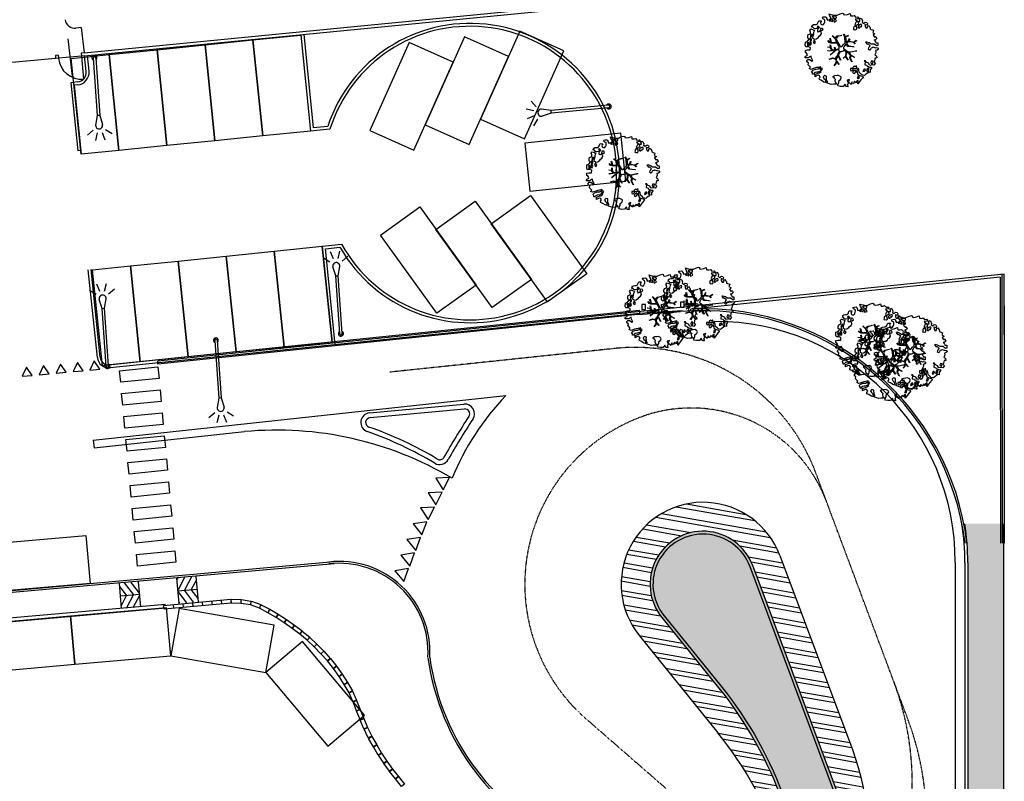
# Model space of a CAD drawing. Units: inches. Extents: x -33601 to 431565, y -122317 to 328286.
# Drawn here: x 370528 to 421608, y 204845 to 244344 of the extents above; entities that cross this region are included whole.
import ezdxf

# ---------------------------------------------------------------- set-up
doc = ezdxf.new("R2010")
doc.units = ezdxf.units.IN
doc.header["$MEASUREMENT"] = 0
doc.linetypes.add('TRATTOPUNTO', pattern=[25.4, 12.7, -6.35, 0, -6.35])
for name, color, linetype in [('PROG_A_MARCIAPIEDI', 2, 'Continuous'), ('PROG_A_MARCIAPIEDI_DETT', 1, 'Continuous'), ('PROG_STRADE_ASSI', 1, 'TRATTOPUNTO'), ('PROG_STRADE_LINEE', 7, 'Continuous'), ('PROG_TRATTEGGI_CICLOPEDONALE', 16, 'Continuous'), ('PROG_TRATTEGGI_VERDE', 84, 'Continuous'), ('SDF_PARCHEGGI_DIP', 222, 'Continuous'), ('SDF_PARCHEGGI_PUB', 32, 'Continuous'), ('SDF_PLANIVOLUMETRICO', 8, 'Continuous'), ('SDF_VERDE_ALBERI', 108, 'Continuous')]:
    doc.layers.add(name, color=color, linetype=linetype)

# ---------------------------------------------------------------- blocks, each defined once
blk = doc.blocks.new('Simboli_Lampione1')
at = {"linetype": 'Continuous'}
for p, q in [((-0.122, 3.892), (-0.246, 4.273)), ((0.125, 3.892), (0.249, 4.273)), ((-0.317, 3.743), (-0.642, 3.978)), ((0.32, 3.743), (0.645, 3.978)), ((-0.063, 3.001), (-0.179, 3.481)), ((0.066, 3.001), (0.182, 3.481)), ((-0.063, 0.001), (-0.063, 3.001)), ((-0.063, 3.001), (0.066, 3.001)), ((0.066, 0.001), (0.066, 3.001))]:
    blk.add_line(p, q, dxfattribs=at)
for centre, radius, start, end in [((0.002, 3.511), 0.183, 350.9412, 189.391), ((0.002, 0.001), 0.13, 121.372, 58.628), ((0.002, 0.001), 0.065, 180, 0)]:
    blk.add_arc(centre, radius, start, end, dxfattribs=at)
blk = doc.blocks.new('Simboli_Lampione')
at = {"linetype": 'Continuous'}
for p, q in [((-0.122, 3.892), (-0.246, 4.273)), ((0.125, 3.892), (0.249, 4.273)), ((-0.317, 3.743), (-0.642, 3.978)), ((0.32, 3.743), (0.645, 3.978)), ((-0.063, 3.001), (-0.179, 3.481)), ((0.066, 3.001), (0.182, 3.481)), ((-0.063, 0.001), (-0.063, 3.001)), ((-0.063, 3.001), (0.066, 3.001)), ((0.066, 0.001), (0.066, 3.001))]:
    blk.add_line(p, q, dxfattribs=at)
for centre, radius, start, end in [((0.002, 3.511), 0.183, 350.9412, 189.391), ((0.002, 0.001), 0.13, 121.372, 58.628), ((0.002, 0.001), 0.065, 180, 0)]:
    blk.add_arc(centre, radius, start, end, dxfattribs=at)
blk = doc.blocks.new('Simboli_Albero5')
at = {"linetype": 'Continuous'}
for points in [[(-1.162, 1.276), (-1.121, 1.346), (-0.991, 1.34), (-1.013, 1.285), (-1.044, 1.235), (-1.011, 1.158), (-0.949, 1.138), (-0.886, 1.142), (-0.84, 1.198), (-0.816, 1.27), (-0.808, 1.344), (-0.817, 1.397), (-0.875, 1.426), (-0.908, 1.455), (-0.932, 1.527), (-0.872, 1.539), (-0.771, 1.548), (-0.728, 1.514), (-0.718, 1.461), (-0.673, 1.372), (-0.599, 1.389), (-0.509, 1.434), (-0.49, 1.496), (-0.549, 1.581), (-0.58, 1.699), (-0.499, 1.669), (-0.405, 1.652), (-0.302, 1.63), (-0.167, 1.634), (-0.015, 1.708), (0.103, 1.738), (0.151, 1.714), (0.153, 1.659), (0.223, 1.641), (0.367, 1.665), (0.502, 1.717), (0.516, 1.625), (0.525, 1.596), (0.638, 1.593), (0.711, 1.617), (0.787, 1.53), (0.903, 1.544), (0.936, 1.515), (0.919, 1.445), (0.878, 1.448), (0.758, 1.424), (0.789, 1.379), (0.885, 1.33), (0.94, 1.308), (1.012, 1.308), (1.007, 1.37), (0.991, 1.421), (1.022, 1.471), (1.09, 1.461), (1.139, 1.333), (1.122, 1.264), (1.206, 1.203), (1.211, 1.213), (1.281, 1.268), (1.365, 1.255), (1.396, 1.185), (1.376, 1.123), (1.331, 1.116), (1.266, 1.143), (1.28, 1.051), (1.315, 0.967), (1.347, 0.969), (1.388, 0.967), (1.422, 1.082), (1.465, 1.096), (1.496, 1.05), (1.546, 0.995), (1.548, 0.915), (1.596, 0.891), (1.668, 0.866), (1.714, 0.849), (1.692, 0.77), (1.672, 0.732), (1.79, 0.666), (1.696, 0.587), (1.786, 0.481), (1.835, 0.529), (1.887, 0.418), (1.8, 0.342), (1.75, 0.349), (1.809, 0.265), (1.838, 0.202), (1.936, 0.194), (1.936, 0.05), (1.875, 0.038), (1.751, 0.125), (1.583, 0.126), (1.489, 0.192), (1.362, 0.238), (1.302, 0.226), (1.376, 0.123), (1.434, 0.142), (1.491, 0.088), (1.539, 0.04), (1.493, -0.015), (1.439, -0.121), (1.497, -0.174), (1.567, -0.143), (1.584, -0.073), (1.603, -0.059), (1.668, -0.038), (1.702, -0.019), (1.803, -0.058), (1.848, -0.051), (1.918, -0.068), (1.971, -0.131), (1.901, -0.186), (1.819, -0.204), (1.84, -0.293), (1.818, -0.349), (1.781, -0.433), (1.841, -0.469), (1.865, -0.493), (1.889, -0.589), (1.802, -0.594), (1.775, -0.659), (1.751, -0.803), (1.81, -0.863), (1.726, -0.971), (1.646, -0.949), (1.526, -0.972), (1.45, -0.861), (1.327, -0.805), (1.296, -0.735), (1.224, -0.735), (1.275, -0.79), (1.259, -0.939), (1.372, -0.967), (1.386, -1.01), (1.442, -1.032), (1.501, -1.068), (1.605, -1.066), (1.605, -1.114), (1.539, -1.208), (1.541, -1.335), (1.454, -1.316), (1.394, -1.375), (1.317, -1.433), (1.242, -1.497), (1.112, -1.468), (1.074, -1.424), (0.961, -1.325), (0.955, -1.207), (0.91, -1.118), (0.844, -1.235), (0.865, -1.324), (0.903, -1.44), (0.973, -1.481), (1.054, -1.511), (1.157, -1.533), (1.167, -1.586), (1.133, -1.629), (1.06, -1.725), (0.898, -1.938), (0.909, -1.75), (0.822, -1.803), (0.817, -1.884), (0.733, -1.8), (0.682, -1.888), (0.629, -1.922), (0.588, -1.823), (0.544, -1.957), (0.408, -1.834), (0.471, -1.709), (0.353, -1.74), (0.362, -1.817), (0.415, -1.88), (0.349, -1.997), (0.4, -2.077), (0.335, -2.074), (0.277, -2.069), (0.234, -1.939), (0.138, -2.059), (-0.004, -2.065), (-0.124, -2.04), (-0.165, -1.99), (-0.112, -1.908), (-0.09, -1.853), (-0.089, -1.805), (-0.094, -1.766), (-0.019, -1.726), (0.012, -1.676), (0.039, -1.611), (0.027, -1.575), (-0.006, -1.546), (-0.102, -1.497), (-0.196, -1.504), (-0.312, -1.518), (-0.41, -1.558), (-0.36, -1.589), (-0.331, -1.628), (-0.272, -1.688), (-0.291, -1.775), (-0.263, -1.862), (-0.222, -1.888), (-0.227, -1.946), (-0.292, -1.943), (-0.362, -1.95), (-0.485, -1.966), (-0.576, -1.932), (-0.701, -1.893), (-0.683, -1.799), (-0.719, -1.739), (-0.721, -1.66), (-0.733, -1.623), (-0.732, -1.527), (-0.831, -1.495), (-0.903, -1.567), (-0.858, -1.656), (-0.801, -1.71), (-0.775, -1.813), (-0.765, -1.866), (-0.864, -1.834), (-0.986, -1.754), (-1.096, -1.71), (-1.103, -1.641), (-1.052, -1.576), (-1.098, -1.511), (-1.138, -1.484), (-1.22, -1.503), (-1.314, -1.558), (-1.314, -1.438), (-1.172, -1.383), (-1.092, -1.357), (-0.996, -1.285), (-1.058, -1.266), (-1.166, -1.325), (-1.234, -1.315), (-1.33, -1.339), (-1.4, -1.418), (-1.448, -1.418), (-1.446, -1.353), (-1.498, -1.29), (-1.438, -1.23), (-1.433, -1.22), (-1.283, -1.164), (-1.166, -1.157), (-1.026, -1.071), (-1.035, -1.042), (-1.16, -1.075), (-1.252, -1.089), (-1.353, -1.122), (-1.461, -1.158), (-1.526, -1.179), (-1.62, -1.138), (-1.564, -1.063), (-1.641, -0.977), (-1.684, -0.943), (-1.664, -0.832), (-1.743, -0.786), (-1.74, -0.721), (-1.697, -0.659), (-1.608, -0.662), (-1.524, -0.722), (-1.522, -0.754), (-1.43, -0.74), (-1.463, -0.662), (-1.502, -0.595), (-1.516, -0.528), (-1.525, -0.499), (-1.59, -0.52), (-1.646, -0.57), (-1.682, -0.582), (-1.826, -0.581), (-1.831, -0.543), (-1.814, -0.497), (-1.729, -0.461), (-1.719, -0.418), (-1.765, -0.329), (-1.822, -0.3), (-1.817, -0.194), (-1.706, -0.166), (-1.569, -0.169), (-1.563, -0.039), (-1.626, -0.02), (-1.695, -0.002), (-1.792, -0.002), (-1.825, 0.075), (-1.814, 0.239), (-1.708, 0.281), (-1.611, 0.401), (-1.695, 0.438), (-1.697, 0.541), (-1.67, 0.63), (-1.564, 0.673), (-1.552, 0.757), (-1.597, 0.846), (-1.534, 0.922), (-1.417, 0.881), (-1.347, 0.84), (-1.393, 0.737), (-1.406, 0.652), (-1.435, 0.547), (-1.448, 0.463), (-1.352, 0.39), (-1.253, 0.406), (-1.145, 0.49), (-1.106, 0.543), (-1.033, 0.59), (-0.99, 0.677), (-1.001, 0.761), (-1.078, 0.8), (-1.136, 0.757), (-1.174, 0.8), (-1.183, 0.853), (-1.166, 0.923), (-1.219, 0.938), (-1.294, 0.921), (-1.335, 0.924), (-1.371, 0.936), (-1.437, 1.018), (-1.481, 1.004), (-1.463, 1.098), (-1.405, 1.141), (-1.321, 1.152), (-1.256, 1.149), (-1.208, 1.173), (-1.172, 1.233)], [(-0.211, 1.499), (-0.215, 1.586), (-0.328, 1.589), (-0.398, 1.582), (-0.432, 1.539), (-0.362, 1.522), (-0.363, 1.474), (-0.322, 1.447), (-0.269, 1.481)], [(-1.084, 0.99), (-1.158, 1.069), (-1.211, 1.036), (-1.123, 0.961)], [(-0.389, 1.385), (-0.435, 1.45), (-0.507, 1.403), (-0.592, 1.343), (-0.536, 1.321), (-0.5, 1.357), (-0.455, 1.316), (-0.409, 1.299)], [(-0.2, 1.319), (-0.25, 1.423), (-0.317, 1.409), (-0.342, 1.337), (-0.342, 1.289), (-0.304, 1.269), (-0.287, 1.291)], [(0.851, 0.919), (0.842, 0.996), (0.78, 1.064), (0.712, 1.05), (0.686, 1.009), (0.683, 0.968), (0.675, 0.894), (0.721, 0.876), (0.764, 0.891), (0.803, 0.871)], [(0.858, 1.156), (0.944, 1.171), (0.938, 1.23), (0.898, 1.305), (0.809, 1.284), (0.777, 1.209), (0.748, 1.152), (0.772, 1.104), (0.841, 1.086)], [(1.073, 1.024), (1.116, 1.086), (1.095, 1.151), (1.035, 1.139), (0.96, 1.099), (0.934, 1.082), (0.897, 1.022), (0.931, 0.969), (0.964, 0.964), (1.015, 1.005), (1.018, 1.046)], [(-1.507, 0.523), (-1.439, 0.633), (-1.519, 0.631), (-1.548, 0.574), (-1.563, 0.521)], [(-0.935, 0.95), (-1.027, 0.961), (-1.061, 0.845), (-0.977, 0.833), (-0.904, 0.881)], [(-1.647, 0.069), (-1.641, 0.199), (-1.735, 0.193), (-1.712, 0.12), (-1.705, 0.051), (-1.657, 0.026)], [(-1.541, 0.088), (-1.497, 0.174), (-1.547, 0.254), (-1.593, 0.271), (-1.589, 0.185), (-1.601, 0.1)], [(-1.499, 0.374), (-1.513, 0.441), (-1.566, 0.456), (-1.566, 0.336), (-1.499, 0.326)], [(-1.388, 0.306), (-1.42, 0.256), (-1.382, 0.188), (-1.334, 0.164), (-1.293, 0.233), (-1.352, 0.318)], [(0.83, -1.144), (0.85, -1.081), (0.829, -0.992), (0.761, -1.055), (0.701, -1.018), (0.624, -1.099), (0.708, -1.136), (0.763, -1.134), (0.804, -1.112)], [(1.681, -0.858), (1.686, -0.752), (1.592, -0.759), (1.57, -0.838), (1.606, -0.874), (1.666, -0.886)], [(-0.986, -1.218), (-0.942, -1.132), (-0.997, -1.11), (-1.057, -1.146), (-1.05, -1.191)], [(0.606, -1.241), (0.671, -1.172), (0.587, -1.135), (0.515, -1.135), (0.515, -1.207), (0.539, -1.255)], [(0.764, -1.309), (0.822, -1.315), (0.767, -1.22), (0.685, -1.263), (0.63, -1.314), (0.661, -1.383), (0.728, -1.393), (0.764, -1.358)], [(1.299, -1.231), (1.273, -1.151), (1.205, -1.189), (1.166, -1.29), (1.25, -1.278), (1.265, -1.226)], [(1.452, -1.236), (1.47, -1.119), (1.386, -1.13), (1.378, -1.181), (1.344, -1.224), (1.38, -1.284)], [(0.984, -1.541), (0.895, -1.539), (0.905, -1.592), (0.866, -1.644), (0.955, -1.647)]]:
    blk.add_lwpolyline(points, close=True, dxfattribs=at)
for points in [[(-0.535, 0.434), (-0.503, 0.307), (-0.489, 0.222), (-0.378, 0.22), (-0.291, 0.225), (-0.235, 0.233), (-0.193, 0.233), (-0.283, 0.413), (-0.429, 0.555)], [(-0.419, 0.575), (-0.27, 0.435), (-0.164, 0.552), (-0.086, 0.557), (0.064, 0.603)], [(0.078, 0.583), (-0.064, 0.544), (-0.135, 0.527), (-0.155, 0.517), (-0.21, 0.441), (-0.231, 0.41), (-0.138, 0.223), (-0.04, 0.049), (0, 0), (0.02, -0.007), (0.071, 0.003), (0.159, 0.104), (0.247, 0.191), (0.232, 0.499), (0.151, 0.642)], [(0.173, 0.659), (0.259, 0.512), (0.409, 0.592)], [(0.421, 0.565), (0.268, 0.487), (0.271, 0.371), (0.286, 0.221), (0.402, 0.307), (0.472, 0.44)], [(-0.675, -0.011), (-0.527, -0.031), (-0.514, -0.006), (-0.528, 0.089)], [(-0.293, -0.02), (-0.264, -0.141), (-0.188, -0.13), (-0.12, -0.118), (-0.092, -0.099), (-0.077, -0.08), (-0.068, -0.067), (-0.072, -0.023), (-0.154, 0.156), (-0.223, 0.188), (-0.377, 0.183), (-0.505, 0.186), (-0.584, 0.218), (-0.653, 0.313)], [(-0.638, 0.318), (-0.572, 0.243), (-0.516, 0.22), (-0.52, 0.305), (-0.56, 0.429)], [(-0.51, 0.095), (-0.496, -0.021), (-0.504, -0.037), (-0.437, -0.16), (-0.286, -0.145), (-0.31, -0.022)], [(0.694, -0.017), (0.533, 0.002), (0.375, 0.012), (0.324, 0.092), (0.3, 0.139), (0.196, 0.023), (0.181, -0.006), (0.158, -0.041), (0.154, -0.101), (0.165, -0.115), (0.255, -0.168), (0.345, -0.235), (0.42, -0.262), (0.481, -0.27), (0.628, -0.246), (0.775, -0.211), (0.834, -0.202)], [(0.743, 0.14), (0.673, 0.217), (0.496, 0.241), (0.414, 0.249), (0.385, 0.233), (0.338, 0.197), (0.314, 0.175), (0.391, 0.035), (0.526, 0.024), (0.707, -0.003)], [(0.484, 0.413), (0.42, 0.296), (0.674, 0.234), (0.818, 0.33)], [(0.84, 0.306), (0.693, 0.227), (0.756, 0.141)], [(-0.665, -0.207), (-0.558, -0.21), (-0.454, -0.18), (-0.532, -0.047), (-0.682, -0.03)], [(-0.538, -0.417), (-0.268, -0.191), (-0.275, -0.179), (-0.555, -0.23), (-0.681, -0.223)], [(-0.585, -0.642), (-0.411, -0.585), (-0.272, -0.619), (-0.168, -0.496), (-0.138, -0.41), (-0.09, -0.315), (-0.052, -0.261), (-0.047, -0.236), (-0.065, -0.231), (-0.069, -0.167), (-0.083, -0.158), (-0.216, -0.17), (-0.525, -0.426)], [(0.005, -0.711), (-0.102, -0.508), (-0.121, -0.504), (-0.158, -0.547), (-0.196, -0.611), (-0.225, -0.648), (-0.221, -0.692), (-0.19, -0.778), (-0.073, -0.922)], [(0.135, -0.593), (0.258, -0.494), (0.289, -0.377), (0.29, -0.318), (0.283, -0.276), (0.251, -0.231), (0.198, -0.217), (0.188, -0.207), (0.17, -0.203), (0.14, -0.24), (0.094, -0.255), (0.046, -0.257), (0.015, -0.267), (-0.01, -0.265), (-0.028, -0.295), (-0.084, -0.375), (-0.101, -0.429), (-0.112, -0.457), (0.012, -0.709)], [(0.579, -0.792), (0.476, -0.591), (0.513, -0.441), (0.42, -0.317), (0.356, -0.3), (0.326, -0.292), (0.285, -0.461), (0.279, -0.515), (0.402, -0.702)], [(0.842, -0.227), (0.771, -0.24), (0.631, -0.265), (0.469, -0.308), (0.539, -0.436), (0.732, -0.542)], [(0.727, -0.561), (0.545, -0.465), (0.496, -0.602), (0.601, -0.795)], [(-0.33, -0.979), (-0.262, -0.894), (-0.239, -0.825), (-0.215, -0.783), (-0.243, -0.668), (-0.272, -0.653), (-0.415, -0.614), (-0.589, -0.661)], [(-0.077, -0.923), (-0.192, -0.792), (-0.224, -0.82), (-0.248, -0.904), (-0.324, -0.987)], [(0.375, -0.693), (0.258, -0.515), (0.142, -0.611)]]:
    blk.add_lwpolyline(points, dxfattribs=at)

msp = doc.modelspace()

# ---------------------------------------------------------------- hatches: boundary and pattern name
at = {"layer": 'PROG_STRADE_LINEE'}
h = msp.add_hatch(dxfattribs=at)
h.set_pattern_fill('ANSI32', color=256, scale=75, angle=125)
h.set_pattern_definition([(170, (304214.6, -922401.3), (-124.0499, -703.52204), []), (170, (304021.4, -922125.5), (-124.0499, -703.52204), [])])
h.paths.add_polyline_path([(409962.2072, 216553.6599, 1.1755601308), (402676.1544, 212393.6408), (406740.3542, 207366.1, -0.171614159), (411164.583, 194855.6841), (411264.583, 194855.6841), (411264.583, 197029.5819, 0.171614159), (406784.7734, 209697.1638), (403842.6698, 213336.637, -1.1755601308), (408557.1746, 216028.4141), (413043.3168, 204027.9837, -0.1561149377), (413379.8023, 197025.6338), (413476.3971, 196999.7602), (414087.8717, 199282.5988, 0.1561149377), (413744.0713, 206437.1736)])
at = {"layer": 'PROG_TRATTEGGI_CICLOPEDONALE'}
h = msp.add_hatch(dxfattribs=at)
h.set_pattern_fill('AR-HBONE', color=256, scale=2.5)
h.set_pattern_definition([(45, (304214.58, -22401.33), (4e-14, 359.21024), [762, -254]), (135, (304394.2, -22221.72), (4e-14, 359.21024), [762, -254])])
h.paths.add_polyline_path([(421564.583, 218198.6725), (419561.6019, 218198.6725, -0.0381894994), (419714.583, 216198.6725), (419714.583, 195945.2898), (421564.583, 195945.2898)])
h.paths.add_polyline_path([(421564.583, 195945.2898), (419714.583, 195945.2898), (419714.583, 143183.5194, -0.8164965809), (419714.583, 141713.8256), (419714.583, 123151.2784), (421564.583, 123352.6838)])
h.paths.add_polyline_path([(419714.583, 143183.5194), (419714.583, 141713.8256, 0.8164965809)], flags=17)
h.paths.add_polyline_path([(421564.583, 123352.6838), (419714.583, 123151.2784), (419714.583, 75098.6725, 0.4142135624), (420064.583, 74748.6725), (421564.583, 74748.6725)])
at = {"layer": 'PROG_TRATTEGGI_VERDE'}
h = msp.add_hatch(dxfattribs=at)
h.set_pattern_fill('AR-SAND', color=256, scale=10)
h.set_pattern_definition([(37.5, (304214.6, -22401.33), (-16.0003, 489.41324), [0, -386.08, 0, -431.8, 0, -412.75]), (7.5, (304214.6, -22401.3), (449.5233, 716.8251), [0, -208.28, 0, -347.98, 0, -133.35]), (327.5, (303902.16, -22401.33), (790.9924, 1.4372), [0, -127, 0, -457.2, 0, -596.9]), (317.5, (303902.16, -22401.3), (763.5565, 222.9293), [0, -63.5, 0, -299.72, 0, -342.9])])
edge = h.paths.add_edge_path()
edge.add_line((411264.583, 197029.5819), (411264.583, 196715.7704))
edge.add_arc((383692.7179, 193556.2448), 27752.3035, 2.68372739, 6.53714515, ccw=False)
edge.add_line((411414.583, 194855.6841), (411414.583, 151723.6879))
edge.add_line((411414.583, 151723.6879), (411814.583, 151723.6879))
edge.add_line((411814.583, 151723.6879), (411814.583, 189524.5403))
edge.add_arc((428814.583, 189524.5403), 17000, 165.00492087, 180, ccw=False)
edge.add_line((412393.4662, 193923.0538), (413713.9213, 198852.753))
edge.add_arc((402271.3997, 200001.0988), 11500, 354.26911254, 380.49734055)
edge.add_line((413043.3168, 204027.9837), (408557.1746, 216028.4141))
edge.add_arc((405981.2814, 215065.4633), 2750, 20.49734055, 218.95163219)
edge.add_line((403842.6698, 213336.637), (406784.7734, 209697.1638))
edge.add_arc((391114.583, 197029.5819), 20150, 0, 38.95163219, ccw=False)

# ---------------------------------------------------------------- linework, layer by layer
at = {"layer": 'PROG_A_MARCIAPIEDI'}
msp.add_lwpolyline([(421564.583, 218198.6725), (421564.583, 74598.6725)], dxfattribs=at)
for points in [[(413379.8023, 197025.6338, 0.1561149377), (413043.3168, 204027.9837), (408557.1746, 216028.4141, 1.1755601308), (403842.6698, 213336.637), (406784.7734, 209697.1638, -0.171614159), (411264.583, 197029.5819), (411264.583, 194855.6841)], [(413234.9101, 197064.4443, 0.1561149377), (412902.8135, 203975.4591), (408416.6713, 215975.8895, 1.1755601308), (403959.3213, 213430.9366), (406901.425, 209791.4635, -0.171614159), (411414.583, 197029.5819), (411414.583, 194855.6841)], [(419564.583, 216198.6725), (419564.583, 75098.6725, 0.4142135624), (420064.583, 74598.6725), (421564.583, 74598.6725)]]:
    msp.add_lwpolyline(points, format="xyb", dxfattribs=at)
msp.add_arc((406564.583, 216198.6725), 13000, 0, 8.8498831, dxfattribs=at)
at = {"layer": 'PROG_A_MARCIAPIEDI_DETT'}
msp.add_lwpolyline([(419714.583, 216198.6725), (419714.583, 75098.6725, 0.4142135624), (420064.583, 74748.6725), (421564.583, 74748.6725)], format="xyb", dxfattribs=at)
msp.add_arc((406564.583, 216198.6725), 13150, 0, 8.74813733, dxfattribs=at)
at = {"layer": 'PROG_STRADE_ASSI'}
for p, q in [((401414.0381, 227292.4078), (389733.2021, 226064.7025)), ((416614.9097, 208039.0487), (411826.2072, 220848.8279))]:
    msp.add_line(p, q, dxfattribs=at)
msp.add_lwpolyline([(412393.6579, 219330.8974, 0.4142135624), (402742.2652, 223729.8314, 0.5683865891), (399906.7207, 208089.6327), (405895.853, 202874.29, -0.2168956641), (409414.583, 195144.3156), (409414.583, 112216.088)], format="xyb", dxfattribs=at)
for centre, radius, start, end in [((402459.3228, 217347.1889), 10000, 20.49734055, 95.99999999), ((401833.3142, 204742.7343), 15000, 345.00492087, 20.49734055), ((402564.583, 202786.5901), 15000, 0, 20.49734055)]:
    msp.add_arc(centre, radius, start, end, dxfattribs=at)
at = {"layer": 'PROG_STRADE_LINEE'}
for p, q in [((419064.583, 216198.6725), (419064.583, 143648.6725)), ((402676.1544, 212393.6408), (406740.3542, 207366.1))]:
    msp.add_line(p, q, dxfattribs=at)
msp.add_lwpolyline([(409962.2072, 216553.6599), (413744.0713, 206437.1736, -0.1561149377), (414087.8717, 199282.5988), (412634.9532, 193858.3698, 0.0655218993), (412064.583, 189524.5403)], format="xyb", dxfattribs=at)
for centre, radius, start, end in [((406564.583, 216198.6725), 12500, 0, 90), ((405981.2814, 215065.4633), 4250, 20.49734055, 218.95163219), ((391264.583, 194855.6841), 19900, 0, 38.95163219)]:
    msp.add_arc(centre, radius, start, end, dxfattribs=at)
at = {"layer": 'SDF_PARCHEGGI_DIP', "ltscale": 0.1}
for points in [[(373163.8824, 213402.2101), (373383.789, 210911.9006), (378364.4078, 211351.7139), (378144.5012, 213842.0233)], [(378796.5339, 213814.0841), (378364.4078, 211351.7139), (383289.1483, 210487.4618), (383721.2743, 212949.832)], [(368183.2635, 212962.3968), (368403.1701, 210472.0874), (373383.789, 210911.9006), (373163.8824, 213402.2101)], [(385202.9571, 212095.9816), (383289.1483, 210487.4618), (386506.1878, 206659.8442), (388419.9966, 208268.364)]]:
    msp.add_lwpolyline(points, close=True, dxfattribs=at)
at = {"layer": 'SDF_PARCHEGGI_PUB'}
for points in [[(398753.3917, 242735.5079), (396470.2014, 243753.8605), (394433.4964, 239187.4798), (396716.6867, 238169.1272)], [(383134.6147, 238316.8476), (380647.3298, 238065.0266), (380143.6878, 243039.5964), (382630.9727, 243291.4174)], [(385621.8996, 238568.6686), (383134.6147, 238316.8476), (382630.9727, 243291.4174), (385118.2576, 243543.2384)], [(393015.4037, 242145.4186), (390732.2133, 243163.7712), (388695.5083, 238597.3905), (390978.6987, 237579.0379)], [(395884.3977, 242440.4633), (393601.2074, 243458.8158), (391564.5023, 238892.4351), (393847.6927, 237874.0826)], [(378160.0449, 237813.2056), (375672.76, 237561.3847), (375169.118, 242535.9545), (377656.4029, 242787.7754)], [(380647.3298, 238065.0266), (378160.0449, 237813.2056), (377656.4029, 242787.7754), (380143.6878, 243039.5964)], [(375672.76, 237561.3847), (373708.8064, 237362.7797), (373205.1645, 242337.3495), (375169.118, 242535.9545)], [(401969.7528, 235964.751), (401714.004, 238451.6351), (396740.2358, 237940.1374), (396995.9846, 235453.2533)], [(399942.9854, 231167.9806), (397914.8439, 229706.2548), (394991.3923, 233762.5377), (397019.5337, 235224.2635)], [(394204.9973, 230577.8913), (392176.8559, 229116.1655), (389253.4043, 233172.4484), (391281.5457, 234634.1742)], [(397073.9914, 230872.936), (395045.8499, 229411.2102), (392122.3983, 233467.493), (394150.5397, 234929.2188)], [(386730.1553, 227622.2106), (384243.2712, 227366.4618), (383731.7735, 232340.23), (386218.6576, 232595.9789)], [(381756.3871, 227110.713), (379269.503, 226854.9642), (378758.0053, 231828.7324), (381244.8894, 232084.4812)], [(384243.2712, 227366.4618), (381756.3871, 227110.713), (381244.8894, 232084.4812), (383731.7735, 232340.23)], [(376782.6189, 226599.2153), (374818.9815, 226397.509), (374307.4838, 231371.2772), (376271.1212, 231572.9835)], [(379269.503, 226854.9642), (376782.6189, 226599.2153), (376271.1212, 231572.9835), (378758.0053, 231828.7324)], [(369207.6727, 214665.4234), (368984.9173, 217155.4796), (373965.0298, 217600.9904), (374187.7851, 215110.9341)]]:
    msp.add_lwpolyline(points, close=True, dxfattribs=at)
at = {"layer": 'SDF_PLANIVOLUMETRICO'}
for p, q in [((373879.006, 242624.9243), (413402.2881, 246490.875)), ((373893.6085, 242475.6368), (413410.1008, 246340.9233)), ((373718.8789, 243936.7452), (373447.0684, 243901.6867)), ((373718.8789, 243936.7452), (373874.3895, 242624.4082)), ((373024.9165, 243350.6174), (373253.5167, 241421.4853)), ((385115.2168, 243573.273), (385621.8996, 238568.6686)), ((385264.5052, 243587.8755), (385756.0274, 238733.0149)), ((372389.846, 242335.6107), (368127.5528, 241939.2575)), ((372526.1972, 242498.9052), (372377.0751, 242481.926)), ((372377.0751, 242481.926), (372394.0446, 242332.889)), ((372543.1667, 242349.8681), (372394.0446, 242332.889)), ((372526.1972, 242498.9052), (372540.0829, 242349.5814)), ((373734.928, 242460.6907), (372539.4662, 242349.524)), ((373878.148, 242624.8456), (373718.4005, 242606.6567)), ((373718.4005, 242606.6567), (373735.3699, 242457.6196)), ((373734.928, 242460.6907), (373846.0373, 241265.8457)), ((373893.6085, 242475.6368), (373735.3699, 242457.6196)), ((373976.4239, 241661.2224), (373893.6085, 242475.6368)), ((374125.6544, 241676.3972), (374042.6916, 242492.2602)), ((373529.5718, 241113.2049), (373181.3674, 241077.797)), ((373181.3674, 241077.797), (373540.5045, 237546.0098)), ((373544.7466, 240963.9744), (373345.7727, 240943.7413)), ((373345.7727, 240943.7413), (373709.9223, 237362.6605)), ((386622.4988, 238669.9726), (385621.8996, 238568.6686)), ((386509.6879, 238809.318), (385756.0274, 238733.0149)), ((373689.7349, 237561.1846), (373540.5045, 237546.0098)), ((386226.2699, 232599.1848), (387226.8692, 232700.4888)), ((386730.1553, 227622.2106), (386226.2699, 232599.1848)), ((386390.6163, 232465.057), (387144.2768, 232541.3601)), ((386894.2582, 227490.4872), (386390.6163, 232465.057)), ((374556.4723, 226822.6538), (374088.7919, 231370.3462)), ((374705.6853, 226837.9988), (374238.0291, 231385.4555)), ((421596.7723, 231149.8514), (377686.9224, 226634.2037)), ((421396.9065, 230984.2833), (405417.0542, 229338.9354)), ((421396.9065, 230984.2833), (421408.0892, 217198.6725)), ((421508.0893, 217198.6725), (421496.7806, 231139.5684)), ((421508.0893, 217198.6725), (421496.7806, 231139.5684)), ((421599.3265, 228001.0802), (421596.7723, 231149.8514)), ((421598.1006, 229512.411), (421608.0893, 217198.6725)), ((421598.1006, 229512.411), (421608.0893, 217198.6725)), ((402676.1968, 229262.0866), (375199.3593, 226436.3944)), ((402691.5418, 229112.8735), (375214.7042, 226287.1814)), ((402598.9801, 229048.7755), (377702.2346, 226485.3094)), ((402598.9801, 229048.7755), (404818.0093, 229202.7644)), ((402691.5418, 229112.8735), (402676.1968, 229262.0866)), ((402691.1923, 229116.2716), (404910.3347, 229270.2684)), ((370875.471, 226320.7273), (370658.1774, 225848.7279)), ((371175.5877, 225896.5458), (370875.471, 226320.7273)), ((371756.5187, 226402.1518), (371539.2251, 225930.1524)), ((372056.6354, 225977.9703), (371756.5187, 226402.1518)), ((372637.5665, 226483.5763), (372420.2729, 226011.5769)), ((372937.6832, 226059.3948), (372637.5665, 226483.5763)), ((373518.6142, 226565.0008), (373301.3206, 226093.0014)), ((373818.7309, 226140.8193), (373518.6142, 226565.0008)), ((374385.8608, 226645.1499), (374168.5672, 226173.1504)), ((374685.9775, 226220.9683), (374385.8608, 226645.1499)), ((377702.2346, 226485.3094), (377686.9224, 226634.2037)), ((370658.1774, 225848.7279), (371175.5877, 225896.5458)), ((371539.2251, 225930.1524), (372056.6354, 225977.9703)), ((372420.2729, 226011.5769), (372937.6832, 226059.3948)), ((373301.3206, 226093.0014), (373818.7309, 226140.8193)), ((374168.5672, 226173.1504), (374685.9775, 226220.9683)), ((374335.6751, 222533.9651), (395745.6201, 224853.16)), ((388678.9121, 223953.5536), (393577.824, 224402.9441)), ((388701.7775, 223704.2929), (393600.6894, 224153.6834)), ((374397.6073, 222133.8368), (382199.1983, 222978.9306)), ((341817.0541, 212215.1145), (386833.3236, 216242.1782)), ((341833.0313, 212116.1444), (386842.2338, 216142.576)), ((375816.0032, 213803.9234), (375698.727, 215108.8352)), ((375947.161, 215131.7284), (376424.9566, 214516.3777)), ((376302.3964, 215163.3856), (376749.6195, 214587.4091)), ((376657.4367, 215195.2941), (376699.9024, 215140.6028)), ((376811.9889, 213893.4356), (376694.7127, 215198.3473)), ((378804.0991, 214070.9646), (378686.8229, 215375.8764)), ((378723.9115, 215381.0142), (378691.8781, 215319.6275)), ((379078.9519, 215412.9227), (378741.5953, 214766.4338)), ((379434.1394, 215445.1133), (379073.7208, 214754.4298)), ((379697.545, 215301.4189), (379428.7611, 214786.3383)), ((379800.0848, 214160.4767), (379682.8086, 215465.3885)), ((375713.5978, 214943.37), (376069.9163, 214484.4692)), ((375757.3651, 214456.3793), (376753.3508, 214545.8914)), ((378745.3266, 214724.9161), (379741.3123, 214814.4282)), ((379195.2192, 214108.7894), (378749.0579, 214683.3984)), ((379549.4932, 214141.6848), (379073.7208, 214754.4298)), ((379785.0796, 214327.4375), (379428.7611, 214786.3383)), ((352224.7206, 211753.9536), (378091.7441, 214038.1435)), ((375801.1324, 213969.3886), (376069.9163, 214484.4692)), ((376066.0643, 213828.619), (376424.9566, 214516.3777)), ((376420.5265, 213859.4197), (376757.0822, 214504.3737)), ((377997.0672, 213970.6375), (381483.1459, 214282.495)), ((378841.2407, 214075.5134), (378798.775, 214130.2047)), ((352245.2831, 211554.9944), (378108.9235, 213838.8816)), ((376775.5669, 213891.3282), (376806.7993, 213951.1801))]:
    msp.add_line(p, q, dxfattribs=at)
for points in [[(402807.8294, 229311.2712), (403000.0111, 229311.4271), (402999.793, 229580.2595), (402807.6114, 229580.1036)], [(404806.4354, 229428.106), (404998.6171, 229428.2619), (404998.3991, 229697.0942), (404806.2174, 229696.9383)], [(377758.1729, 225740.6248), (375767.8733, 225543.883), (375708.8507, 226140.9729), (377699.1504, 226337.7147)], [(377867.4541, 224548.7246), (375877.1545, 224351.9828), (375818.1319, 224949.0726), (377808.4316, 225145.8145)], [(377976.7353, 223356.8244), (375986.4356, 223160.0826), (375927.4131, 223757.1724), (377917.7127, 223953.9143)], [(378086.0164, 222164.9242), (376095.7168, 221968.1824), (376036.6942, 222565.2722), (378026.9939, 222762.0141)], [(378195.2976, 220973.024), (376204.998, 220776.2821), (376145.9754, 221373.372), (378136.2751, 221570.1138)], [(378304.5788, 219781.1238), (376314.2791, 219584.3819), (376255.2566, 220181.4718), (378245.5562, 220378.2136)], [(392109.7387, 220566.8172), (392505.22, 219959.2786), (392833.6232, 220605.5447)], [(391717.227, 219797.2968), (392112.7083, 219189.7582), (392441.1115, 219836.0243)], [(378413.8599, 218589.2236), (376423.5603, 218392.4817), (376364.5378, 218989.5716), (378354.8374, 219186.3134)], [(391324.7154, 219027.7764), (391720.1967, 218420.2378), (392048.5999, 219066.5039)], [(390937.8197, 218199.0095), (391381.802, 217625.9577), (391656.0883, 218296.9835)], [(378523.1411, 217397.3234), (376532.8415, 217200.5815), (376473.8189, 217797.6714), (378464.1186, 217994.4132)], [(390611.7938, 217378.4415), (391071.1692, 216817.6538), (391327.1379, 217495.8784)], [(378632.4223, 216205.4231), (376642.1226, 216008.6813), (376583.1001, 216605.7712), (378573.3997, 216802.513)], [(390301.161, 216570.1375), (390760.5364, 216009.3498), (391016.5051, 216687.5744)], [(389990.5283, 215761.8335), (390449.9036, 215201.0458), (390705.8723, 215879.2704)], [(383500.7447, 213764.3106), (383934.7454, 213516.0297), (383835.433, 213342.4294), (383401.4323, 213590.7103)], [(383944.0161, 213510.3869), (384363.9098, 213238.9292), (384255.3267, 213070.9717), (383835.433, 213342.4294)], [(384372.6666, 213232.9326), (384777.5689, 212939.5829), (384660.229, 212777.6219), (384255.3267, 213070.9717)], [(384779.4616, 212938.1946), (385180.8934, 212640.1132), (385061.6608, 212479.5405), (384660.229, 212777.6219)], [(385189.2435, 212633.5622), (385574.2976, 212314.6055), (385446.7149, 212160.5839), (385061.6608, 212479.5405)], [(385586.3715, 212303.7482), (385944.2823, 211954.6066), (385804.6257, 211811.4423), (385446.7149, 212160.5839)], [(385945.9529, 211952.9578), (386299.7416, 211599.6399), (386158.4144, 211458.1244), (385804.6257, 211811.4423)], [(386307.0496, 211591.9436), (386641.5976, 211220.3555), (386492.9624, 211086.5364), (386158.4144, 211458.1244)], [(386649.3729, 211211.1789), (386960.9792, 210820.1527), (386804.5687, 210695.5102), (386492.9624, 211086.5364)], [(386967.371, 210811.68), (387257.7956, 210404.6745), (387094.9934, 210288.5046), (386804.5687, 210695.5102)], [(387262.9394, 210397.1055), (387534.4416, 209977.2406), (387366.4957, 209868.6397), (387094.9934, 210288.5046)], [(387539.9662, 209968.1786), (387788.8134, 209534.5024), (387615.3429, 209434.9635), (387366.4957, 209868.6397)], [(387799.1587, 209513.7782), (387996.1953, 209054.2386), (387812.3795, 208975.424), (387615.3429, 209434.9635)], [(388008.5453, 209032.151), (388194.6626, 208568.0817), (388009.0349, 208493.6347), (387822.9176, 208957.7041)], [(388194.6626, 208568.0817), (388374.7451, 208101.6373), (388188.1673, 208029.6044), (388008.0849, 208496.0487)], [(388374.7451, 208101.6373), (388571.7817, 207642.0978), (388387.9658, 207563.2832), (388190.9292, 208022.8227)], [(388580.0401, 207633.087), (388794.1292, 207181.2398), (388613.3903, 207095.6042), (388399.3012, 207547.4514)], [(388797.606, 207168.3657), (389050.1079, 206736.8072), (388877.4845, 206635.8064), (388624.9826, 207067.3649)], [(389050.1079, 206736.8072), (389300.7286, 206304.1534), (389127.6671, 206203.9052), (388877.0464, 206636.5589)], [(389300.7286, 206304.1534), (389580.7214, 205889.9022), (389415.0209, 205777.9051), (389135.0282, 206192.1563)], [(389580.7214, 205889.9022), (389868.992, 205481.3682), (389705.5784, 205366.0599), (389417.3078, 205774.594)], [(389868.8934, 205481.2986), (390182.1096, 205091.5607), (390026.2144, 204966.2742), (389712.9982, 205356.0122)], [(390181.6976, 205091.2296), (390497.1246, 204703.2789), (390341.9443, 204577.1081), (390026.5173, 204965.0588)]]:
    msp.add_lwpolyline(points, close=True, dxfattribs=at)
for points in [[(374335.6751, 222533.9651), (374397.6073, 222133.8368)], [(381500.9664, 214083.2905), (378014.8876, 213771.433), (377997.0672, 213970.6375)], [(378993.0897, 214059.7397), (379010.9101, 213860.5352)], [(379491.101, 214104.2907), (379508.9214, 213905.0862)], [(379989.1122, 214148.8418), (380006.9326, 213949.6373)], [(380487.1234, 214193.3929), (380504.9439, 213994.1884)], [(380985.1347, 214237.944), (381002.9551, 214038.7395)], [(381483.1459, 214282.495), (381500.9664, 214083.2905)], [(381505.36, 214283.2423), (382005.2393, 214272.2582), (382000.8457, 214072.3065), (381500.9664, 214083.2905), (381505.36, 214283.2423)], [(382032.8235, 214269.7335), (382526.391, 214189.7889), (382494.4132, 213992.3619), (382000.8457, 214072.3065), (382032.8235, 214269.7335)], [(382561.2127, 214180.8767), (383032.4997, 214013.878), (382965.7002, 213825.3632), (382494.4132, 213992.3619), (382561.2127, 214180.8767)], [(378495.0785, 214015.1886), (378512.8989, 213815.9841)], [(383060.5521, 214001.4402), (383500.7447, 213764.3106), (383405.8928, 213588.2335), (382965.7002, 213825.3632), (383060.5521, 214001.4402)]]:
    msp.add_lwpolyline(points, dxfattribs=at)
for centre, radius, start, end in [((373383.1076, 244397.5788), 500, 186.13924452, 277.34951254), ((393885.6642, 236389.9834), 7762.616, 209.72182324, 161.84040884), ((393885.6642, 236389.9834), 7612.616, 208.98989061, 162.57234147), ((373734.928, 242460.6907), 1200, 185.31269075, 275.31269075), ((373478.9891, 241610.6397), 500, 275.80628161, 5.80628161), ((373478.9891, 241610.6397), 650, 275.80628161, 5.80628161), ((405943.2119, 215518.6725), 13730.2751, 7.02817141, 94.70068794), ((405943.2119, 215518.6725), 13830.2751, 6.9771005, 92.18028144), ((375153.3245, 226884.0335), 600, 185.87160311, 275.87160311), ((375153.3245, 226884.0335), 450, 185.87160311, 275.87160311), ((405890.4143, 215207.3543), 13998.5148, 136.44431608, 157.5087462), ((393623.5547, 223904.4228), 500.6144, 326.30327809, 95.24122868), ((388724.6428, 223455.0323), 500.6144, 95.24122868, 250.75780765), ((420279.8154, 206129.1101), 31789.0121, 146.30327809, 150.77356388), ((393623.5547, 223904.4228), 250.3072, 326.30327809, 95.24122868), ((388724.6428, 223455.0323), 250.3072, 95.24122868, 250.75780765), ((420279.8154, 206129.1101), 31538.7049, 146.30327809, 150.77356388), ((383861.793, 205228.0068), 17828.6151, 59.32769379, 95.35085145), ((382295.629, 205037.101), 19007.1383, 59.08104697, 70.75780765), ((382295.629, 205037.101), 19257.4455, 59.08104697, 70.75780765), ((392319.2013, 221772.7041), 500.6144, 239.08104697, 330.77356388), ((392319.2013, 221772.7041), 250.3072, 239.08104697, 330.77356388), ((387115.3724, 211554.5378), 4696.118, 356.53228716, 96.7806567), ((387115.3724, 211554.5378), 4596.118, 356.53228716, 96.7806567), ((404185.2372, 212981.4894), 12600, 187.86735122, 246.40906953), ((404185.2372, 212981.4894), 12500, 187.86735122, 246.42737137)]:
    msp.add_arc(centre, radius, start, end, dxfattribs=at)

# ---------------------------------------------------------------- block references
for name, p, xscale, yscale, zscale, rotation in [('Simboli_Lampione1', (374407.5835, 242366.5326), 999.9999999999998, 999.9999999999998, 999.9999999999998, 183.9804007964593), ('Simboli_Lampione1', (401086.5839, 239840.7189), 999.9999999999997, 999.9999999999997, 999.9999999999997, 95.22357628501955), ('Simboli_Lampione1', (387191.507, 228062.0944), 1000, 1000, 1000, 3.965364928726121), ('Simboli_Lampione1', (375072.5762, 226378.4175), 1000, 1000, 1000, 3.965364928726121), ('Simboli_Lampione', (380710.6943, 227716.655), 999.9999999999998, 999.9999999999998, 999.9999999999998, 183.9804007964593)]:
    msp.add_blockref(name, p, dxfattribs=dict(at, xscale=xscale, yscale=yscale, zscale=zscale, rotation=rotation))
at = {"layer": 'SDF_VERDE_ALBERI', "xscale": 999.9999999999998, "yscale": 999.9999999999998, "zscale": 999.9999999999998, "rotation": 0.04647759005927613}
for p in [(413109.8613, 242946.9104), (401766.94, 236573.426), (405648.4136, 229769.9886), (403768.6718, 229408.6417), (414690.0934, 227898.2512), (416690.647, 227260.1896), (415571.1142, 226659.5774)]:
    msp.add_blockref('Simboli_Albero5', p, dxfattribs=at)

doc.saveas('drawing.dxf')
